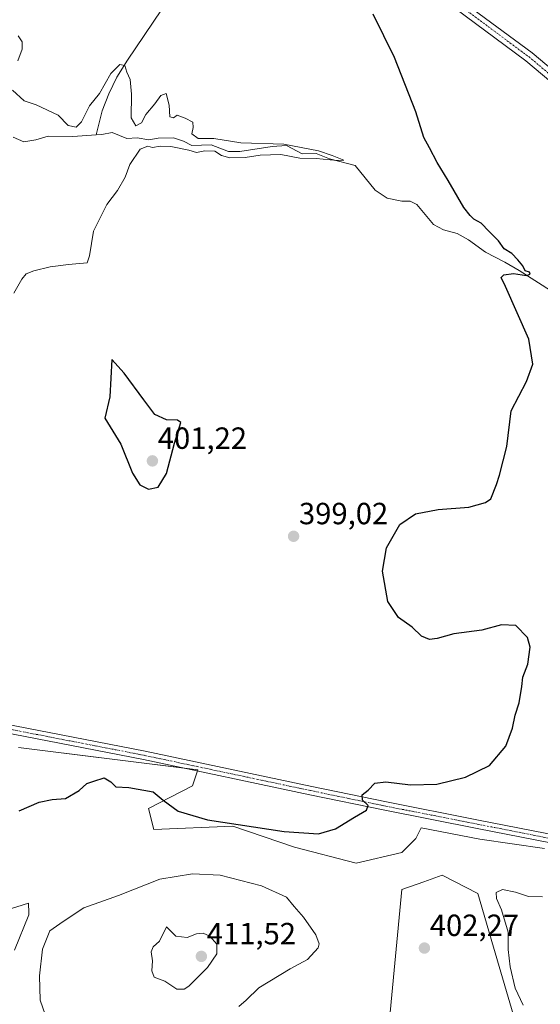
# Model space of a CAD drawing. Units: metres. Extents: x 614766 to 618231, y 4699304 to 4701674.
# Drawn here: x 617584 to 617754, y 4700197 to 4700519 of the extents above; entities that cross this region are included whole.
import ezdxf
from ezdxf.enums import TextEntityAlignment as Align

# ---------------------------------------------------------------- set-up
doc = ezdxf.new("R2010")
doc.units = ezdxf.units.M
doc.header["$MEASUREMENT"] = 0
doc.linetypes.add('TRAZO_Y_PUNTO', pattern=[1, 0.5, -0.25, 0, -0.25])
for name, color, linetype, lineweight in [('Camino', 19, 'Continuous', 0), ('Camino Cxs', 19, 'Continuous', 0), ('Camino eje', 39, 'TRAZO_Y_PUNTO', 13), ('Carátula', 7, 'Continuous', 5), ('Corriente natural lineal', 142, 'Continuous', 13), ('Cultivos herbáceos CxS', 92, 'Continuous', 0), ('Curva de nivel maestra', 36, 'Continuous', 30), ('Curva de nivel normal', 36, 'Continuous', 0), ('Matorral', 135, 'Continuous', 0), ('Matorral CxS', 135, 'Continuous', 0), ('Pista no pavimentada', 254, 'Continuous', 13), ('Pista no pavimentada Cxs', 254, 'Continuous', 0), ('Pista pavimentada eje', 135, 'TRAZO_Y_PUNTO', 0), ('Punto de cota en terreno', 7, 'Continuous', 0), ('Rótulo de punto de cota en terreno', 19, 'Continuous', 0)]:
    doc.layers.add(name, color=color, linetype=linetype, lineweight=lineweight)
doc.styles.add('Arial', font='txt', dxfattribs={"height": 0.2})

# ---------------------------------------------------------------- blocks, each defined once
blk = doc.blocks.new('*U150')
at = {"layer": 'Cultivos herbáceos CxS', "color": 92, "linetype": 'Continuous', "lineweight": 0}
for points in [[(617755.12, 4700248.3, 401.9), (617734.02, 4700251.38, 401.64), (617714.77, 4700255.03, 400.71), (617713.05, 4700251.58, 400.85), (617708.46, 4700246.98, 401), (617693.53, 4700243.54, 401.08), (617673.43, 4700248.71, 400.51), (617653.33, 4700255.6, 399.96), (617627.49, 4700254.45, 400.71), (617625.77, 4700261.35, 400.5), (617640.12, 4700268.82, 398.76), (617641.85, 4700273.99, 398.25), (617583.28, 4700281.35, 396.71)], [(617563.82, 4700223.31, 401.56), (617586.48, 4700230.44, 403.35), (617586.59, 4700227.2, 403.64), (617586.61, 4700226.64, 403.74), (617581.91, 4700215.05, 402.95)], [(617704.44, 4700192.41, 401.84), (617706.16, 4700210.79, 402.59), (617708.46, 4700234.92, 401.72), (617715.66, 4700237.43, 401.63), (617721.66, 4700239.52, 401.98), (617733.35, 4700233.58, 404.16), (617738.4, 4700215.98, 403.45), (617745.6, 4700191.47, 403.14)]]:
    blk.add_polyline3d(points, dxfattribs=at)
blk = doc.blocks.new('*U151')
at = {"layer": 'Matorral CxS', "color": 135, "linetype": 'Continuous', "lineweight": 0}
for points in [[(617745.6, 4700191.47, 403.14), (617738.4, 4700215.98, 403.45), (617733.35, 4700233.58, 404.16), (617721.66, 4700239.52, 401.98), (617715.66, 4700237.43, 401.63), (617708.46, 4700234.92, 401.72), (617706.16, 4700210.79, 402.59), (617704.44, 4700192.41, 401.84)], [(617581.91, 4700215.05, 402.95), (617586.61, 4700226.64, 403.74), (617586.59, 4700227.2, 403.64), (617586.48, 4700230.44, 403.35), (617563.82, 4700223.31, 401.56)], [(617583.28, 4700281.35, 396.71), (617641.85, 4700273.99, 398.25), (617640.12, 4700268.82, 398.76), (617625.77, 4700261.35, 400.5), (617627.49, 4700254.45, 400.71), (617653.33, 4700255.6, 399.96), (617673.43, 4700248.71, 400.51), (617693.53, 4700243.54, 401.08), (617708.46, 4700246.98, 401), (617713.05, 4700251.58, 400.85), (617714.77, 4700255.03, 400.71), (617734.02, 4700251.38, 401.64), (617755.12, 4700248.3, 401.9)]]:
    blk.add_polyline3d(points, dxfattribs=at)
blk = doc.blocks.new('*U164')
at = {"layer": 'Curva de nivel normal', "color": 36, "linetype": 'Continuous', "lineweight": 0}
for points in [[(617583.12, 4700513.96, 395), (617584.5, 4700512.01, 395), (617584.4, 4700509.68, 395), (617583.05, 4700505.84, 395)], [(617581.32, 4700496.17, 395), (617585.11, 4700492.7, 395), (617589.05, 4700491.45, 395), (617596.25, 4700488.04, 395), (617599.53, 4700484.68, 395), (617602.11, 4700484.14, 395), (617603.87, 4700485.86, 395), (617606.44, 4700491.14, 395), (617609.77, 4700495.14, 395), (617613.44, 4700501.71, 395), (617616.36, 4700504.56, 395), (617618.03, 4700504.29, 395), (617618.66, 4700502.12, 395), (617619.74, 4700499.68, 395), (617620.17, 4700494.96, 395), (617620.07, 4700487.15, 395), (617621.6, 4700484.51, 395), (617623.4, 4700485.57, 395), (617624.9, 4700488.24, 395), (617627.83, 4700491.78, 395), (617629.72, 4700494.47, 395), (617631.48, 4700495.09, 395), (617632.52, 4700491.28, 395), (617632.71, 4700487.49, 395), (617633.87, 4700487.21, 395), (617635.1, 4700488.01, 395), (617637.7, 4700487.06, 395), (617640.16, 4700485.81, 395), (617640.3, 4700484.01, 395), (617639.85, 4700481.99, 395), (617642, 4700480.46, 395), (617647.06, 4700480.46, 395), (617655.94, 4700479.01, 395), (617669.99, 4700478.6, 395), (617681.28, 4700476.43, 395), (617685.7, 4700474.88, 395), (617689.56, 4700473.29, 395), (617687.36, 4700473.28, 395), (617680.53, 4700473.86, 395), (617675.22, 4700474, 395), (617669, 4700475.17, 395), (617662.21, 4700474.98, 395), (617657.27, 4700474.2, 395), (617652.26, 4700474.1, 395), (617649.6, 4700474.84, 395), (617647.36, 4700476.24, 395), (617644.18, 4700476.34, 395), (617641.41, 4700475.81, 395), (617638.94, 4700476.6, 395), (617632.99, 4700477.79, 395), (617629.54, 4700477.96, 395), (617627.07, 4700477.47, 395), (617625.52, 4700477.87, 395), (617623, 4700476.9, 395), (617619.61, 4700471.92, 395), (617618.08, 4700467.76, 395), (617615.57, 4700463.46, 395), (617612.09, 4700458.87, 395), (617607.78, 4700450.16, 395), (617606.41, 4700442.1, 395), (617605.64, 4700439.81, 395), (617599.61, 4700439.23, 395), (617593.61, 4700438.45, 395), (617588.28, 4700437.15, 395), (617585.79, 4700436.16, 395), (617584.34, 4700434.44, 395), (617581.69, 4700429.86, 395)]]:
    blk.add_polyline3d(points, dxfattribs=at)
blk = doc.blocks.new('5PATER')
at = {"layer": 'Carátula', "linetype": 'Continuous', "lineweight": 5}
h = blk.add_hatch(color=250, dxfattribs=at)
edge = h.paths.add_edge_path()
edge.add_ellipse((0, 0.01), major_axis=(-1.33, -1.34), ratio=0.999422, start_angle=0, end_angle=360)

msp = doc.modelspace()

# ---------------------------------------------------------------- linework, layer by layer
at = {"layer": 'Camino', "color": 19, "linetype": 'Continuous', "lineweight": 0}
for points in [[(617838.33, 4700234.44, 403.92), (617827.29, 4700236.36, 403.56), (617791.58, 4700243.35, 402.91), (617733.14, 4700254.84, 401.02), (617702.97, 4700260.77, 400.3), (617678.49, 4700265.84, 399.34), (617624.12, 4700277.36, 397.88), (617561.8, 4700289.5, 395.51), (617499.09, 4700302.91, 394), (617404.91, 4700321.57, 390.73), (617388.88, 4700325.13, 389.97), (617360.38, 4700330.51, 389.15), (617329.84, 4700336.65, 388.03), (617314.31, 4700339.51, 387.06), (617278.36, 4700346.77, 385.88), (617243.23, 4700353.27, 385.25), (617207.91, 4700360.53, 384.59), (617190.4, 4700363.71, 384.58)], [(617208.43, 4700363.26, 384.76), (617243.75, 4700355.99, 385.23), (617278.87, 4700349.5, 385.94), (617314.82, 4700342.24, 387.2), (617330.35, 4700339.38, 388.16), (617360.9, 4700333.24, 389.33), (617389.42, 4700327.85, 390.16), (617405.46, 4700324.29, 390.74), (617499.64, 4700305.63, 393.95), (617562.34, 4700292.22, 395.59), (617624.65, 4700280.09, 397.77), (617679.05, 4700268.56, 399.36), (617703.51, 4700263.5, 400.26), (617733.03, 4700257.69, 401.1), (617792.1, 4700246.08, 402.87), (617827.79, 4700239.09, 403.69), (617837.78, 4700237.88, 403.91)]]:
    msp.add_polyline3d(points, dxfattribs=at)
at = {"layer": 'Camino Cxs', "color": 19, "linetype": 'Continuous', "lineweight": 0}
for points in [[(617562.34, 4700292.22, 395.59), (617624.65, 4700280.09, 397.77), (617679.05, 4700268.56, 399.36), (617703.51, 4700263.5, 400.26), (617733.03, 4700257.69, 401.1), (617792.1, 4700246.08, 402.87), (617827.79, 4700239.09, 403.69), (617837.78, 4700237.88, 403.91), (617837.78, 4700237.88, 403.91), (617858.18, 4700234.55, 404.38), (617865.05, 4700232.62, 404.51), (617896.88, 4700227.56, 405.71), (617913.01, 4700225.76, 406.48), (617924.09, 4700225.18, 407.16), (617935.77, 4700224.93, 407.86), (617945.75, 4700225.22, 408.82), (617951.24, 4700225.68, 408.77), (617961.49, 4700227.38, 409.29), (617977.19, 4700231.49, 410.34), (617990.14, 4700235.89, 411.25), (617999.51, 4700239.37, 411.83), (618011.35, 4700244.11, 412.39)], [(618012.42, 4700241.55, 412.37), (618000.5, 4700236.78, 411.87), (617991.07, 4700233.27, 411.34), (617977.99, 4700228.83, 410.33), (617962.07, 4700224.66, 409.22), (617951.58, 4700222.92, 408.72), (617945.91, 4700222.45, 408.43), (617935.78, 4700222.16, 407.9), (617924, 4700222.4, 407.16), (617912.79, 4700222.99, 406.59), (617896.52, 4700224.81, 405.68), (617864.61, 4700229.88, 404.43), (617861.65, 4700230.39, 404.34), (617838.33, 4700234.44, 403.92), (617827.29, 4700236.36, 403.56), (617791.58, 4700243.35, 402.91), (617733.14, 4700254.84, 401.02), (617702.97, 4700260.77, 400.3), (617678.49, 4700265.84, 399.34), (617624.12, 4700277.36, 397.88), (617561.8, 4700289.5, 395.51)]]:
    msp.add_polyline3d(points, dxfattribs=at)
at = {"layer": 'Camino eje', "color": 39, "linetype": 'TRAZO_Y_PUNTO', "lineweight": 13}
msp.add_polyline3d([(617189.45, 4700365.3, 384.49), (617208.17, 4700361.9, 384.68), (617225.83, 4700358.26, 385.09), (617243.49, 4700354.63, 385.25), (617261.06, 4700351.38, 385.45), (617278.62, 4700348.14, 385.98), (617314.57, 4700340.88, 387.13), (617330.1, 4700338.02, 388.13), (617360.64, 4700331.88, 389.24), (617374.89, 4700329.19, 389.71), (617389.15, 4700326.49, 390.07), (617405.19, 4700322.93, 390.76), (617499.37, 4700304.27, 393.96), (617562.07, 4700290.86, 395.55), (617593.23, 4700284.79, 396.75), (617624.39, 4700278.73, 397.81), (617678.77, 4700267.2, 399.35), (617691, 4700264.67, 399.69), (617703.24, 4700262.14, 400.28), (617718, 4700259.23, 400.6), (617762.62, 4700250.46, 401.95), (617791.84, 4700244.72, 402.88), (617827.54, 4700237.73, 403.67), (617847.2, 4700234.31, 404.38)], dxfattribs=at)
at = {"layer": 'Corriente natural lineal', "color": 142, "linetype": 'Continuous', "lineweight": 13}
for points in [[(617663.97, 4700565.4, 400.67), (617660.69, 4700563.14, 400.24), (617650.99, 4700552.13, 398.67), (617645.76, 4700545.04, 398.23), (617640.94, 4700537.51, 397.4), (617636.13, 4700530.77, 397), (617629.94, 4700522.51, 396.53), (617618.82, 4700505.98, 395.38), (617615.33, 4700500.45, 394.04), (617612.75, 4700495, 393.54), (617610.54, 4700489.48, 393.12), (617608.58, 4700481.58, 393.5)], [(617608.58, 4700481.58, 393.5), (617600.99, 4700481.03, 394.23), (617592.92, 4700481.23, 393.5), (617588.96, 4700479.94, 392.88), (617585.03, 4700479.33, 392.67), (617581.55, 4700480.9, 393.47)], [(617763.4, 4700426.7, 400.25), (617746.88, 4700437.31, 398.83), (617742.17, 4700440.03, 397.78), (617735.82, 4700443.21, 397.01), (617730.24, 4700447.27, 396.76), (617726.6, 4700449.4, 396.25), (617722.08, 4700450.53, 396.92), (617718.81, 4700452.33, 396.72), (617713.38, 4700458.86, 395.64), (617711.25, 4700459.93, 395.79), (617708.47, 4700459.9, 396.54), (617703.67, 4700460.89, 396.92), (617699.75, 4700463.57, 396.28), (617693.2, 4700471.57, 395.76), (617684.89, 4700473.81, 394.81), (617680.52, 4700475.52, 395.09), (617675.96, 4700475.4, 395.02), (617670.84, 4700478.17, 394.31), (617666.14, 4700477.82, 394.71), (617655.55, 4700476.18, 394.67), (617651.88, 4700476.21, 394.59), (617646.19, 4700478.36, 393.42), (617639.9, 4700478.1, 393.7), (617637.13, 4700479.55, 393.78), (617633.94, 4700480.59, 393.93), (617628.84, 4700480.48, 393.84), (617625.79, 4700479.96, 393.81), (617622.04, 4700480.69, 394.28), (617618.7, 4700480.45, 394.12), (617613.81, 4700482.39, 393.13), (617610.51, 4700481.72, 393.4), (617608.58, 4700481.58, 393.5)]]:
    msp.add_polyline3d(points, dxfattribs=at)
at = {"layer": 'Cultivos herbáceos CxS', "color": 92, "linetype": 'Continuous', "lineweight": 0}
for points in [[(617755.12, 4700248.3, 401.9), (617734.02, 4700251.38, 401.64), (617714.77, 4700255.03, 400.71), (617713.05, 4700251.58, 400.85), (617708.46, 4700246.99, 401), (617693.53, 4700243.54, 401.08), (617673.43, 4700248.71, 400.51), (617653.33, 4700255.6, 399.96), (617627.49, 4700254.45, 400.71), (617625.77, 4700261.35, 400.5), (617640.12, 4700268.82, 398.76), (617641.73, 4700273.63, 398.24), (617641.84, 4700273.99, 398.25), (617637.41, 4700274.54, 398.03), (617583.28, 4700281.35, 396.71)], [(617704.44, 4700192.41, 401.84), (617706.16, 4700210.79, 402.59), (617708.46, 4700234.92, 401.72), (617715.66, 4700237.43, 401.63), (617721.66, 4700239.52, 401.98), (617733.35, 4700233.59, 404.16), (617738.4, 4700215.98, 403.45), (617745.6, 4700191.47, 403.14)], [(617563.82, 4700223.31, 401.56), (617586.48, 4700230.44, 403.35), (617586.59, 4700227.2, 403.64), (617586.61, 4700226.64, 403.74), (617581.91, 4700215.05, 402.95)]]:
    msp.add_polyline3d(points, dxfattribs=at)
at = {"layer": 'Curva de nivel maestra', "color": 36, "linetype": 'Continuous', "lineweight": 30}
for points in [[(617583.44, 4700260.63, 400), (617590.03, 4700263.42, 400), (617594.23, 4700264.31, 400), (617598.58, 4700264.64, 400), (617603.08, 4700267.26, 400), (617605.58, 4700269.58, 400), (617607.83, 4700270.25, 400), (617611.27, 4700271.41, 400), (617613.44, 4700270.1, 400), (617615, 4700268.42, 400), (617619.27, 4700268.2, 400), (617627.22, 4700266.85, 400), (617630.48, 4700264.09, 400), (617635.46, 4700260.52, 400), (617644.95, 4700257.68, 400), (617670.02, 4700253.88, 400), (617681.24, 4700253.05, 400), (617686.78, 4700254.66, 400), (617693.07, 4700258.58, 400), (617697, 4700260.78, 400), (617697.45, 4700262.37, 400), (617695.65, 4700264.06, 400), (617695.49, 4700265.82, 400), (617697.51, 4700267.31, 400), (617699.68, 4700269.6, 400), (617703.24, 4700270.1, 400), (617711.35, 4700269.06, 400), (617719.94, 4700269.28, 400), (617729.28, 4700271.59, 400), (617737.18, 4700275.38, 400), (617742.45, 4700281.78, 400), (617744.66, 4700287.67, 400), (617745.56, 4700291.89, 400), (617746.85, 4700295.89, 400), (617747.7, 4700301.22, 400), (617748.04, 4700304.33, 400), (617749.63, 4700308.5, 400), (617750.44, 4700314.11, 400), (617749.58, 4700317.3, 400), (617745.79, 4700321.18, 400), (617741.08, 4700321.37, 400), (617734.68, 4700319.7, 400), (617725.44, 4700318.5, 400), (617720.07, 4700316.9, 400), (617717.5, 4700316.57, 400), (617714.95, 4700317.74, 400), (617711.89, 4700320.61, 400), (617707.44, 4700323.78, 400), (617703.87, 4700329.03, 400), (617702.17, 4700338.94, 400), (617703.53, 4700346.55, 400), (617707.84, 4700354.23, 400), (617712.94, 4700357.7, 400), (617720.37, 4700359.08, 400), (617730.38, 4700359.9, 400), (617735.88, 4700361.37, 400), (617737.62, 4700362.59, 400), (617739.46, 4700367.33, 400), (617740.4, 4700370.33, 400), (617742.75, 4700379.67, 400), (617744.2, 4700391.33, 400), (617749.22, 4700401.02, 400), (617751.35, 4700406.64, 400), (617749.96, 4700414.76, 400), (617742.33, 4700432.01, 400), (617740.95, 4700434.92, 400), (617741.77, 4700435.86, 400), (617745.02, 4700436.31, 400), (617749.26, 4700435.64, 400), (617750.48, 4700436.03, 400), (617750.19, 4700436.73, 400), (617748.81, 4700437.2, 400), (617748.03, 4700438.76, 400), (617746.36, 4700440.75, 400), (617744.47, 4700442.87, 400), (617741.91, 4700444.31, 400), (617740.13, 4700447.01, 400), (617737.02, 4700450.02, 400), (617734.47, 4700452.69, 400), (617731.97, 4700454.04, 400), (617730.85, 4700455.25, 400), (617728.74, 4700457.9, 400), (617723.62, 4700466.74, 400), (617720.05, 4700472.6, 400), (617717.49, 4700477.41, 400), (617715.66, 4700480.77, 400), (617713.04, 4700489.11, 400), (617706.14, 4700506.87, 400), (617699.13, 4700521.06, 400)], [(617625.7, 4700365.76, 400), (617628.86, 4700366.44, 400), (617631.6, 4700370.85, 400), (617634.22, 4700380.78, 400), (617636.32, 4700387.6, 400), (617635.17, 4700388.33, 400), (617631.57, 4700388.4, 400), (617627.83, 4700390.22, 400), (617624.22, 4700394.94, 400), (617617.79, 4700403.66, 400), (617613.8, 4700408.19, 400), (617613.08, 4700395.96, 400), (617611.5, 4700388.98, 400), (617616.7, 4700380.53, 400), (617620.45, 4700371.04, 400), (617622.91, 4700367.19, 400), (617625.7, 4700365.76, 400)]]:
    msp.add_polyline3d(points, dxfattribs=at)
at = {"layer": 'Curva de nivel normal', "color": 36, "linetype": 'Continuous', "lineweight": 0}
for points in [[(617655.28, 4700196.58, 405), (617657.65, 4700198.72, 405), (617661.76, 4700202.76, 405), (617671.98, 4700208.98, 405), (617677.69, 4700211.97, 405), (617681.17, 4700215.81, 405), (617681.45, 4700217.12, 405), (617680.4, 4700220.04, 405), (617676.39, 4700225.78, 405), (617673.27, 4700229.35, 405), (617670.76, 4700232.39, 405), (617662.69, 4700236.09, 405), (617649.18, 4700239.57, 405), (617640.12, 4700239.98, 405), (617629.4, 4700238.27, 405), (617615.94, 4700232.88, 405), (617604.61, 4700228.83, 405), (617597.86, 4700224.44, 405), (617593.49, 4700221.31, 405), (617591.06, 4700215.39, 405), (617590.1, 4700206.62, 405), (617590.34, 4700198.73, 405), (617592.74, 4700191.8, 405)], [(617754.41, 4700232.46, 405), (617749.84, 4700232.55, 405), (617745.61, 4700234, 405), (617741.36, 4700234.85, 405), (617739.31, 4700233.88, 405), (617739.4, 4700231.88, 405), (617741.1, 4700228.24, 405), (617743.23, 4700220.95, 405), (617743.23, 4700215.29, 405), (617743.84, 4700209.56, 405), (617745.55, 4700202.61, 405), (617748.09, 4700197.03, 405)], [(617637.36, 4700202.26, 410), (617638.9, 4700203.26, 410), (617644.98, 4700209.33, 410), (617648, 4700213.84, 410), (617648.1, 4700217.03, 410), (617645.78, 4700219.64, 410), (617643.61, 4700220.62, 410), (617641.44, 4700220.34, 410), (617638.4, 4700219.21, 410), (617634.69, 4700219.6, 410), (617631.61, 4700222.63, 410), (617629.35, 4700218.02, 410), (617627.27, 4700216.13, 410), (617626.6, 4700214.47, 410), (617627.05, 4700211.6, 410), (617626.81, 4700208.28, 410), (617627.58, 4700206.24, 410), (617631.05, 4700204.88, 410), (617634.98, 4700202.29, 410), (617637.36, 4700202.26, 410)]]:
    msp.add_polyline3d(points, dxfattribs=at)
at = {"layer": 'Matorral', "color": 135, "linetype": 'Continuous', "lineweight": 0}
for points in [[(617755.12, 4700248.3, 401.9), (617734.02, 4700251.38, 401.64), (617714.77, 4700255.03, 400.71), (617713.05, 4700251.58, 400.85), (617708.46, 4700246.99, 401), (617693.53, 4700243.54, 401.08), (617673.43, 4700248.71, 400.51), (617653.33, 4700255.6, 399.96), (617627.49, 4700254.45, 400.71), (617625.77, 4700261.35, 400.5), (617640.12, 4700268.82, 398.76), (617641.73, 4700273.63, 398.24), (617641.84, 4700273.99, 398.25), (617637.41, 4700274.54, 398.03), (617583.28, 4700281.35, 396.71)], [(617704.44, 4700192.41, 401.84), (617706.16, 4700210.79, 402.59), (617708.46, 4700234.92, 401.72), (617715.66, 4700237.43, 401.63), (617721.66, 4700239.52, 401.98), (617733.35, 4700233.59, 404.16), (617738.4, 4700215.98, 403.45), (617745.6, 4700191.47, 403.14)], [(617563.82, 4700223.31, 401.56), (617586.48, 4700230.44, 403.35), (617586.59, 4700227.2, 403.64), (617586.61, 4700226.64, 403.74), (617581.91, 4700215.05, 402.95)]]:
    msp.add_polyline3d(points, dxfattribs=at)
at = {"layer": 'Pista no pavimentada', "color": 254, "linetype": 'Continuous', "lineweight": 13}
for points in [[(617722.27, 4700529.82, 402.52), (617751.09, 4700508.4, 403.18), (617768.29, 4700493.97, 404.01)], [(617837.78, 4700237.88, 403.91), (617843.65, 4700239.07, 404.14), (617847.62, 4700241.61, 404.11), (617861.84, 4700273.57, 403.96), (617867.18, 4700289.89, 403.9), (617870.55, 4700305.32, 403.95), (617872.17, 4700316.17, 403.92), (617872.59, 4700321.15, 403.85), (617872.75, 4700327.06, 403.83), (617872.29, 4700335.19, 403.74), (617870.76, 4700344.31, 403.7), (617868.08, 4700351.38, 403.42), (617863.56, 4700360.3, 403.26), (617858.08, 4700368.8, 403.11), (617847.49, 4700384.41, 403.15), (617819.04, 4700423.45, 404.41), (617807.53, 4700438.34, 405.08), (617797.04, 4700453.22, 405.44), (617785.7, 4700468.24, 405.18), (617775.39, 4700481.5, 404.49), (617766, 4700491.53, 404), (617749.02, 4700505.78, 403.28), (617722.44, 4700525.54, 402.42)]]:
    msp.add_polyline3d(points, dxfattribs=at)
at = {"layer": 'Pista no pavimentada Cxs', "color": 254, "linetype": 'Continuous', "lineweight": 0}
for points in [[(617722.27, 4700529.82, 402.52), (617751.09, 4700508.4, 403.18), (617768.29, 4700493.97, 404.01)], [(617766, 4700491.53, 404), (617749.02, 4700505.78, 403.28), (617722.44, 4700525.54, 402.42)]]:
    msp.add_polyline3d(points, dxfattribs=at)
at = {"layer": 'Pista pavimentada eje', "color": 135, "linetype": 'TRAZO_Y_PUNTO', "lineweight": 0}
msp.add_polyline3d([(617720.12, 4700529.34, 402.48), (617736.77, 4700516.97, 402.89), (617750.06, 4700507.09, 403.26), (617767.15, 4700492.75, 404.06)], dxfattribs=at)

# ---------------------------------------------------------------- block references
at = {"layer": 'Cultivos herbáceos CxS', "color": 92, "linetype": 'Continuous', "lineweight": 0}
msp.add_blockref('*U150', (0, 0), dxfattribs=at)
at = {"layer": 'Curva de nivel normal', "color": 36, "linetype": 'Continuous', "lineweight": 0}
msp.add_blockref('*U164', (0, 0), dxfattribs=at)
at = {"layer": 'Matorral CxS', "color": 135, "linetype": 'Continuous', "lineweight": 0}
msp.add_blockref('*U151', (0, 0), dxfattribs=at)
at = {"layer": 'Punto de cota en terreno', "linetype": 'Continuous', "lineweight": 0}
for p in [(617627, 4700375, 401.22), (617673.13, 4700350.35, 399.02), (617715.87, 4700215.72, 402.27), (617643, 4700213, 411.52)]:
    msp.add_blockref('5PATER', p, dxfattribs=at)

# ---------------------------------------------------------------- texts
at = {"layer": 'Rótulo de punto de cota en terreno', "color": 19, "linetype": 'Continuous', "lineweight": 0, "style": 'Arial'}
for s, p in [('401,22', (617628.76, 4700376.76)), ('399,02', (617674.89, 4700352.11)), ('402,27', (617717.63, 4700217.48)), ('411,52', (617644.76, 4700214.76))]:
    msp.add_text(s, height=7, dxfattribs=at).set_placement(p, align=Align.BOTTOM_LEFT)

doc.saveas('drawing.dxf')
